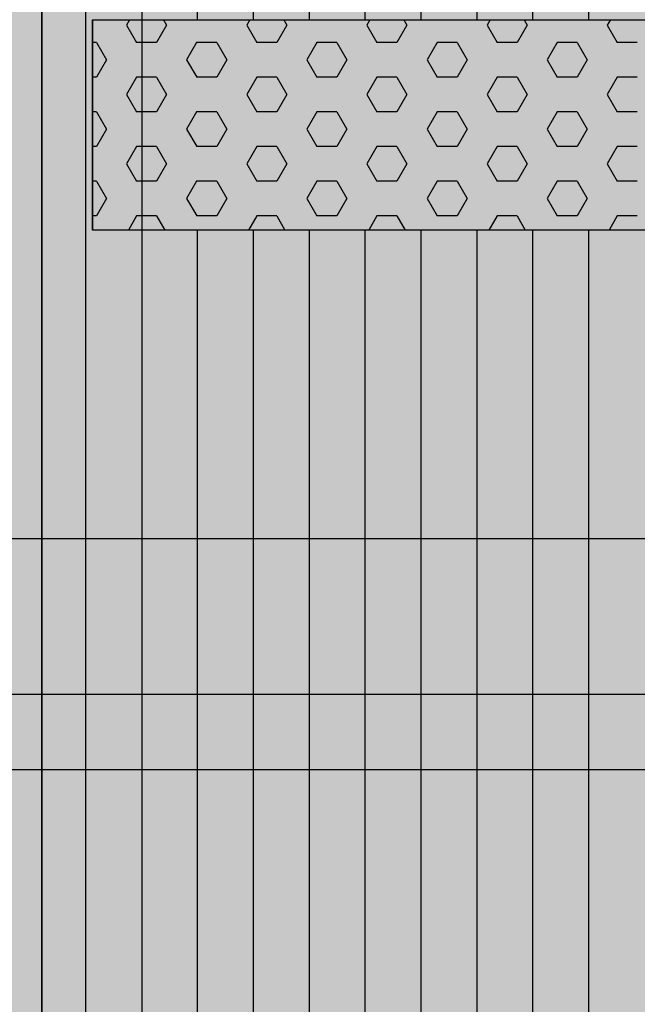
# Model space of a CAD drawing. Units: millimetres. Extents: x -730 to 20270, y -23357 to -8507.
# Drawn here: x 11285 to 11578, y -14635 to -14167 of the extents above; entities that cross this region are included whole.
import ezdxf

# ---------------------------------------------------------------- set-up
doc = ezdxf.new("R2010")
doc.units = ezdxf.units.MM

# ---------------------------------------------------------------- blocks, each defined once
blk = doc.blocks.new('indrän_moduli_päältä')
h = blk.add_hatch(color=9)
edge = h.paths.add_edge_path()
edge.add_line((-250, 0), (250, 0))
edge.add_arc((250, 50), 50, 270, 360)
edge.add_line((300, 50), (300, 1150))
edge.add_arc((250, 1150), 50, 0, 90)
edge.add_line((250, 1200), (-250, 1200))
edge.add_arc((-250, 1150), 50, 90, 180)
edge.add_line((-300, 1150), (-300, 50))
edge.add_arc((-250, 50), 50, 180, 270)
for color, points in [(256, [(39.86, 1200), (66.43, 1200), (66.43, 0), (39.86, 0)]), (256, [(93, 1200), (119.57, 1200), (119.57, 0), (93, 0)]), (256, [(146.14, 1200), (172.71, 1200), (172.71, 0), (146.14, 0)]), (256, [(199.29, 1200), (225.86, 1200), (225.86, 0), (199.29, 0)]), (256, [(279.03, 1190.71), (279.03, 9.17), (276.99, 7.79), (275.17, 6.68), (273.81, 5.91), (270.94, 4.48), (269.59, 3.88), (267.21, 2.94), (265.23, 2.26), (263.45, 1.72), (261.15, 1.14), (259.84, 0.86), (258.12, 0.55), (256.81, 0.35), (254.87, 0.12), (253.33, -0.01), (252.44, -0.06), (252.44, 1199.94), (253.33, 1199.89), (254.87, 1199.76), (256.81, 1199.53), (258.12, 1199.34), (259.84, 1199.02), (261.15, 1198.74), (263.45, 1198.16), (265.23, 1197.62), (267.21, 1196.94), (269.59, 1196), (270.94, 1195.41), (273.81, 1193.97), (275.17, 1193.2), (276.99, 1192.09)]), (252, [(48.4, 738.42), (43.64, 746.67), (39.84, 746.67), (39.84, 730.17), (43.64, 730.17)]), (252, [(101.55, 738.42), (96.78, 746.67), (92.98, 746.67), (92.98, 730.17), (96.78, 730.17)]), (252, [(154.69, 738.42), (149.93, 746.67), (146.13, 746.67), (146.13, 730.17), (149.93, 730.17)]), (252, [(207.83, 738.42), (203.07, 746.67), (199.27, 746.67), (199.27, 730.17), (203.07, 730.17)]), (252, [(270.46, 738.36), (275.22, 746.61), (279.03, 746.61), (279.03, 730.11), (275.22, 730.11)]), (252, [(48.4, 705.42), (43.64, 713.67), (39.84, 713.67), (39.84, 697.18), (43.64, 697.18)]), (252, [(101.55, 705.42), (96.78, 713.67), (92.98, 713.67), (92.98, 697.18), (96.78, 697.18)]), (252, [(154.69, 705.42), (149.93, 713.67), (146.13, 713.67), (146.13, 697.18), (149.93, 697.18)]), (252, [(207.83, 705.42), (203.07, 713.67), (199.27, 713.67), (199.27, 697.18), (203.07, 697.18)]), (252, [(270.46, 705.37), (275.22, 713.61), (279.03, 713.61), (279.03, 697.12), (275.22, 697.12)]), (252, [(48.4, 672.43), (43.64, 680.68), (39.84, 680.68), (39.84, 664.18), (43.64, 664.18)]), (252, [(101.55, 672.43), (96.78, 680.68), (92.98, 680.68), (92.98, 664.18), (96.78, 664.18)]), (252, [(154.69, 672.43), (149.93, 680.68), (146.13, 680.68), (146.13, 664.18), (149.93, 664.18)]), (252, [(207.83, 672.43), (203.07, 680.68), (199.27, 680.68), (199.27, 664.18), (203.07, 664.18)]), (252, [(270.46, 672.37), (275.22, 680.62), (279.03, 680.62), (279.03, 664.12), (275.22, 664.12)]), (252, [(48.4, 639.43), (43.64, 647.68), (39.84, 647.68), (39.84, 631.18), (43.64, 631.18)]), (252, [(101.55, 639.43), (96.78, 647.68), (92.98, 647.68), (92.98, 631.18), (96.78, 631.18)]), (252, [(154.69, 639.43), (149.93, 647.68), (146.13, 647.68), (146.13, 631.18), (149.93, 631.18)]), (252, [(207.83, 639.43), (203.07, 647.68), (199.27, 647.68), (199.27, 631.18), (203.07, 631.18)]), (252, [(270.46, 639.37), (275.22, 647.62), (279.03, 647.62), (279.03, 631.13), (275.22, 631.13)]), (252, [(48.4, 606.44), (43.64, 614.69), (39.84, 614.69), (39.84, 598.19), (43.64, 598.19)]), (252, [(48.42, 608.25), (43.66, 616.5), (39.86, 616.5), (39.86, 600), (43.66, 600)]), (252, [(101.55, 606.44), (96.78, 614.69), (92.98, 614.69), (92.98, 598.19), (96.78, 598.19)]), (252, [(101.56, 608.25), (96.8, 616.5), (93, 616.5), (93, 600), (96.8, 600)]), (252, [(154.69, 606.44), (149.93, 614.69), (146.13, 614.69), (146.13, 598.19), (149.93, 598.19)]), (252, [(154.71, 608.25), (149.94, 616.5), (146.14, 616.5), (146.14, 600), (149.94, 600)]), (252, [(207.83, 606.44), (203.07, 614.69), (199.27, 614.69), (199.27, 598.19), (203.07, 598.19)]), (252, [(207.85, 608.25), (203.09, 616.5), (199.29, 616.5), (199.29, 600), (203.09, 600)]), (252, [(270.44, 608.19), (275.21, 616.44), (279.01, 616.44), (279.01, 599.94), (275.21, 599.94)]), (252, [(270.46, 606.38), (275.22, 614.63), (279.03, 614.63), (279.03, 598.13), (275.22, 598.13)]), (251, [(300, 607.5), (-300, 607.5), (-300, 596.25), (-300, 592.5), (300, 592.5)]), (252, [(48.4, 573.44), (43.64, 581.69), (39.84, 581.69), (39.84, 565.19), (43.64, 565.19)]), (252, [(101.55, 573.44), (96.78, 581.69), (92.98, 581.69), (92.98, 565.19), (96.78, 565.19)]), (252, [(154.69, 573.44), (149.93, 581.69), (146.13, 581.69), (146.13, 565.19), (149.93, 565.19)]), (252, [(207.83, 573.44), (203.07, 581.69), (199.27, 581.69), (199.27, 565.19), (203.07, 565.19)]), (252, [(270.46, 573.38), (275.22, 581.63), (279.03, 581.63), (279.03, 565.13), (275.22, 565.13)]), (252, [(48.4, 540.45), (43.64, 548.7), (39.84, 548.7), (39.84, 532.2), (43.64, 532.2)]), (252, [(101.55, 540.45), (96.78, 548.7), (92.98, 548.7), (92.98, 532.2), (96.78, 532.2)]), (252, [(154.69, 540.45), (149.93, 548.7), (146.13, 548.7), (146.13, 532.2), (149.93, 532.2)]), (252, [(207.83, 540.45), (203.07, 548.7), (199.27, 548.7), (199.27, 532.2), (203.07, 532.2)]), (252, [(270.46, 540.39), (275.22, 548.64), (279.03, 548.64), (279.03, 532.14), (275.22, 532.14)]), (252, [(48.4, 507.45), (43.64, 515.7), (39.84, 515.7), (39.84, 499.2), (43.64, 499.2)]), (252, [(101.55, 507.45), (96.78, 515.7), (92.98, 515.7), (92.98, 499.2), (96.78, 499.2)]), (252, [(154.69, 507.45), (149.93, 515.7), (146.13, 515.7), (146.13, 499.2), (149.93, 499.2)]), (252, [(207.83, 507.45), (203.07, 515.7), (199.27, 515.7), (199.27, 499.2), (203.07, 499.2)]), (252, [(270.46, 507.39), (275.22, 515.64), (279.03, 515.64), (279.03, 499.14), (275.22, 499.14)]), (252, [(48.42, 474.46), (43.66, 482.7), (39.86, 482.7), (39.86, 466.21), (43.66, 466.21)]), (252, [(101.56, 474.46), (96.8, 482.7), (93, 482.7), (93, 466.21), (96.8, 466.21)]), (252, [(154.71, 474.46), (149.94, 482.7), (146.14, 482.7), (146.14, 466.21), (149.94, 466.21)]), (252, [(207.85, 474.46), (203.09, 482.7), (199.29, 482.7), (199.29, 466.21), (203.09, 466.21)]), (252, [(270.44, 474.4), (275.21, 482.65), (279.01, 482.65), (279.01, 466.15), (275.21, 466.15)]), (252, [(48.4, 441.46), (43.64, 449.71), (39.84, 449.71), (39.84, 433.21), (43.64, 433.21)]), (252, [(101.55, 441.46), (96.78, 449.71), (92.98, 449.71), (92.98, 433.21), (96.78, 433.21)]), (252, [(154.69, 441.46), (149.93, 449.71), (146.13, 449.71), (146.13, 433.21), (149.93, 433.21)]), (252, [(207.83, 441.46), (203.07, 449.71), (199.27, 449.71), (199.27, 433.21), (203.07, 433.21)]), (252, [(270.46, 441.4), (275.22, 449.65), (279.03, 449.65), (279.03, 433.15), (275.22, 433.15)]), (252, [(48.42, 408.46), (43.66, 416.71), (39.86, 416.71), (39.86, 400.22), (43.66, 400.22)]), (252, [(101.56, 408.46), (96.8, 416.71), (93, 416.71), (93, 400.22), (96.8, 400.22)]), (252, [(154.71, 408.46), (149.94, 416.71), (146.14, 416.71), (146.14, 400.22), (149.94, 400.22)]), (252, [(207.85, 408.46), (203.09, 416.71), (199.29, 416.71), (199.29, 400.22), (203.09, 400.22)]), (252, [(270.44, 408.41), (275.21, 416.65), (279.01, 416.65), (279.01, 400.16), (275.21, 400.16)]), (250, [(275.89, 286.94), (-274.11, 286.94), (-274.11, 386.94), (275.89, 386.94)]), (250, [(275.89, 386.94), (-274.11, 386.94), (-274.11, 286.94), (275.89, 286.94)]), (252, [(48.42, 375.47), (43.66, 383.72), (39.86, 383.72), (39.86, 367.22), (43.66, 367.22)]), (252, [(101.56, 375.47), (96.8, 383.72), (93, 383.72), (93, 367.22), (96.8, 367.22)]), (252, [(154.71, 375.47), (149.94, 383.72), (146.14, 383.72), (146.14, 367.22), (149.94, 367.22)]), (252, [(207.85, 375.47), (203.09, 383.72), (199.29, 383.72), (199.29, 367.22), (203.09, 367.22)]), (252, [(270.44, 375.41), (275.21, 383.66), (279.01, 383.66), (279.01, 367.16), (275.21, 367.16)]), (252, [(270.44, 342.41), (275.21, 350.66), (279.01, 350.66), (279.01, 334.17), (275.21, 334.17)]), (251, [(300, 327.56), (-300, 327.56), (-300, 338.81), (-300, 342.56), (300, 342.56)]), (252, [(270.46, 309.42), (275.22, 317.67), (279.03, 317.67), (279.03, 301.17), (275.22, 301.17)])]:
    blk.add_hatch(color=color).paths.add_polyline_path(points)
h = blk.add_hatch(color=252)
h.paths.add_polyline_path([(66.43, 796.16), (62.71, 796.16), (57.95, 787.91), (62.71, 779.66), (66.43, 779.66)])
h.paths.add_polyline_path([(66.43, 763.17), (62.71, 763.17), (57.95, 754.92), (62.71, 746.67), (66.43, 746.67)])
h.paths.add_polyline_path([(66.43, 730.17), (62.71, 730.17), (57.95, 721.92), (62.71, 713.67), (66.43, 713.67)])
h.paths.add_polyline_path([(66.43, 697.18), (62.71, 697.18), (57.95, 688.93), (62.71, 680.68), (66.43, 680.68)])
h = blk.add_hatch(color=252)
h.paths.add_polyline_path([(119.57, 796.16), (115.85, 796.16), (111.09, 787.91), (115.85, 779.66), (119.57, 779.66)])
h.paths.add_polyline_path([(119.57, 763.17), (115.85, 763.17), (111.09, 754.92), (115.85, 746.67), (119.57, 746.67)])
h.paths.add_polyline_path([(119.57, 730.17), (115.85, 730.17), (111.09, 721.92), (115.85, 713.67), (119.57, 713.67)])
h.paths.add_polyline_path([(119.57, 697.18), (115.85, 697.18), (111.09, 688.93), (115.85, 680.68), (119.57, 680.68)])
h = blk.add_hatch(color=252)
h.paths.add_polyline_path([(172.71, 796.16), (169, 796.16), (164.23, 787.91), (168.99, 779.66), (172.71, 779.66)])
h.paths.add_polyline_path([(172.71, 763.17), (168.99, 763.17), (164.23, 754.92), (168.99, 746.67), (172.71, 746.67)])
h.paths.add_polyline_path([(172.71, 730.17), (168.99, 730.17), (164.23, 721.92), (168.99, 713.67), (172.71, 713.67)])
h.paths.add_polyline_path([(172.71, 697.18), (168.99, 697.18), (164.23, 688.93), (168.99, 680.68), (172.71, 680.68)])
h = blk.add_hatch(color=252)
h.paths.add_polyline_path([(225.86, 796.16), (222.14, 796.16), (217.37, 787.91), (222.14, 779.66), (225.86, 779.66)])
h.paths.add_polyline_path([(225.86, 763.17), (222.14, 763.17), (217.37, 754.92), (222.14, 746.67), (225.86, 746.67)])
h.paths.add_polyline_path([(225.86, 730.17), (222.14, 730.17), (217.37, 721.92), (222.14, 713.67), (225.86, 713.67)])
h.paths.add_polyline_path([(225.86, 697.18), (222.14, 697.18), (217.37, 688.93), (222.14, 680.68), (225.86, 680.68)])
h = blk.add_hatch(color=252)
h.paths.add_polyline_path([(252.44, 796.1), (256.16, 796.1), (260.92, 787.85), (256.16, 779.61), (252.44, 779.61)])
h.paths.add_polyline_path([(252.44, 763.11), (256.16, 763.11), (260.92, 754.86), (256.16, 746.61), (252.44, 746.61)])
h.paths.add_polyline_path([(252.44, 730.11), (256.16, 730.11), (260.92, 721.86), (256.16, 713.61), (252.44, 713.61)])
h.paths.add_polyline_path([(252.44, 697.12), (256.16, 697.12), (260.92, 688.87), (256.16, 680.62), (252.44, 680.62)])
h = blk.add_hatch(color=252)
h.paths.add_polyline_path([(66.43, 664.18), (62.71, 664.18), (57.95, 655.93), (62.71, 647.68), (66.43, 647.68)])
h.paths.add_polyline_path([(66.43, 631.18), (62.71, 631.18), (57.95, 622.94), (62.71, 614.69), (66.43, 614.69)])
h.paths.add_polyline_path([(66.43, 598.19), (62.71, 598.19), (57.95, 589.94), (62.71, 581.69), (66.43, 581.69)])
h.paths.add_polyline_path([(66.43, 565.19), (62.71, 565.19), (57.95, 556.94), (62.71, 548.7), (66.43, 548.7)])
h = blk.add_hatch(color=252)
h.paths.add_polyline_path([(119.57, 664.18), (115.85, 664.18), (111.09, 655.93), (115.85, 647.68), (119.57, 647.68)])
h.paths.add_polyline_path([(119.57, 631.18), (115.85, 631.18), (111.09, 622.94), (115.85, 614.69), (119.57, 614.69)])
h.paths.add_polyline_path([(119.57, 598.19), (115.85, 598.19), (111.09, 589.94), (115.85, 581.69), (119.57, 581.69)])
h.paths.add_polyline_path([(119.57, 565.19), (115.85, 565.19), (111.09, 556.94), (115.85, 548.7), (119.57, 548.7)])
h = blk.add_hatch(color=252)
h.paths.add_polyline_path([(172.71, 664.18), (169, 664.18), (164.23, 655.93), (168.99, 647.68), (172.71, 647.68)])
h.paths.add_polyline_path([(172.71, 631.18), (168.99, 631.18), (164.23, 622.94), (168.99, 614.69), (172.71, 614.69)])
h.paths.add_polyline_path([(172.71, 598.19), (168.99, 598.19), (164.23, 589.94), (168.99, 581.69), (172.71, 581.69)])
h.paths.add_polyline_path([(172.71, 565.19), (168.99, 565.19), (164.23, 556.94), (168.99, 548.7), (172.71, 548.7)])
h = blk.add_hatch(color=252)
h.paths.add_polyline_path([(225.86, 664.18), (222.14, 664.18), (217.37, 655.93), (222.14, 647.68), (225.86, 647.68)])
h.paths.add_polyline_path([(225.86, 631.18), (222.14, 631.18), (217.37, 622.94), (222.14, 614.69), (225.86, 614.69)])
h.paths.add_polyline_path([(225.86, 598.19), (222.14, 598.19), (217.37, 589.94), (222.14, 581.69), (225.86, 581.69)])
h.paths.add_polyline_path([(225.86, 565.19), (222.14, 565.19), (217.37, 556.94), (222.14, 548.7), (225.86, 548.7)])
h = blk.add_hatch(color=252)
h.paths.add_polyline_path([(252.44, 664.12), (256.16, 664.12), (260.92, 655.87), (256.16, 647.62), (252.44, 647.62)])
h.paths.add_polyline_path([(252.44, 631.13), (256.16, 631.13), (260.92, 622.88), (256.16, 614.63), (252.44, 614.63)])
h.paths.add_polyline_path([(252.44, 598.13), (256.16, 598.13), (260.92, 589.88), (256.16, 581.63), (252.44, 581.63)])
h.paths.add_polyline_path([(252.44, 565.13), (256.16, 565.13), (260.92, 556.89), (256.16, 548.64), (252.44, 548.64)])
h = blk.add_hatch(color=252)
h.paths.add_polyline_path([(66.45, 532.2), (62.73, 532.2), (57.96, 523.95), (62.73, 515.7), (66.45, 515.7)])
h.paths.add_polyline_path([(66.45, 499.2), (62.73, 499.2), (57.96, 490.95), (62.73, 482.7), (66.45, 482.7)])
h.paths.add_polyline_path([(66.45, 466.21), (62.73, 466.21), (57.96, 457.96), (62.73, 449.71), (66.45, 449.71)])
h.paths.add_polyline_path([(66.45, 433.21), (62.73, 433.21), (57.96, 424.96), (62.73, 416.71), (66.45, 416.71)])
h = blk.add_hatch(color=252)
h.paths.add_polyline_path([(119.59, 532.2), (115.87, 532.2), (111.11, 523.95), (115.87, 515.7), (119.59, 515.7)])
h.paths.add_polyline_path([(119.59, 499.2), (115.87, 499.2), (111.11, 490.95), (115.87, 482.7), (119.59, 482.7)])
h.paths.add_polyline_path([(119.59, 466.21), (115.87, 466.21), (111.11, 457.96), (115.87, 449.71), (119.59, 449.71)])
h.paths.add_polyline_path([(119.59, 433.21), (115.87, 433.21), (111.11, 424.96), (115.87, 416.71), (119.59, 416.71)])
h = blk.add_hatch(color=252)
h.paths.add_polyline_path([(172.73, 532.2), (169.01, 532.2), (164.25, 523.95), (169.01, 515.7), (172.73, 515.7)])
h.paths.add_polyline_path([(172.73, 499.2), (169.01, 499.2), (164.25, 490.95), (169.01, 482.7), (172.73, 482.7)])
h.paths.add_polyline_path([(172.73, 466.21), (169.01, 466.21), (164.25, 457.96), (169.01, 449.71), (172.73, 449.71)])
h.paths.add_polyline_path([(172.73, 433.21), (169.01, 433.21), (164.25, 424.96), (169.01, 416.71), (172.73, 416.71)])
h = blk.add_hatch(color=252)
h.paths.add_polyline_path([(225.87, 532.2), (222.16, 532.2), (217.39, 523.95), (222.15, 515.7), (225.87, 515.7)])
h.paths.add_polyline_path([(225.87, 499.2), (222.15, 499.2), (217.39, 490.95), (222.15, 482.7), (225.87, 482.7)])
h.paths.add_polyline_path([(225.87, 466.21), (222.15, 466.21), (217.39, 457.96), (222.15, 449.71), (225.87, 449.71)])
h.paths.add_polyline_path([(225.87, 433.21), (222.15, 433.21), (217.39, 424.96), (222.15, 416.71), (225.87, 416.71)])
h = blk.add_hatch(color=252)
h.paths.add_polyline_path([(252.42, 532.14), (256.14, 532.14), (260.9, 523.89), (256.14, 515.64), (252.42, 515.64)])
h.paths.add_polyline_path([(252.42, 499.14), (256.14, 499.14), (260.9, 490.89), (256.14, 482.65), (252.42, 482.65)])
h.paths.add_polyline_path([(252.42, 466.15), (256.14, 466.15), (260.9, 457.9), (256.14, 449.65), (252.42, 449.65)])
h.paths.add_polyline_path([(252.42, 433.15), (256.14, 433.15), (260.9, 424.9), (256.14, 416.65), (252.42, 416.65)])
h = blk.add_hatch(color=252)
h.paths.add_polyline_path([(66.43, 400.22), (62.71, 400.22), (57.95, 391.97), (62.71, 383.72), (66.43, 383.72)])
h.paths.add_polyline_path([(66.43, 367.22), (62.71, 367.22), (57.95, 358.97), (62.71, 350.72), (66.43, 350.72)])
h.paths.add_polyline_path([(66.43, 334.22), (62.71, 334.22), (57.95, 325.98), (62.71, 317.73), (66.43, 317.73)])
h.paths.add_polyline_path([(66.43, 301.23), (62.71, 301.23), (57.95, 292.98), (62.71, 284.73), (66.43, 284.73)])
h = blk.add_hatch(color=252)
h.paths.add_polyline_path([(119.57, 400.22), (115.85, 400.22), (111.09, 391.97), (115.85, 383.72), (119.57, 383.72)])
h.paths.add_polyline_path([(119.57, 367.22), (115.85, 367.22), (111.09, 358.97), (115.85, 350.72), (119.57, 350.72)])
h.paths.add_polyline_path([(119.57, 334.22), (115.85, 334.22), (111.09, 325.98), (115.85, 317.73), (119.57, 317.73)])
h.paths.add_polyline_path([(119.57, 301.23), (115.85, 301.23), (111.09, 292.98), (115.85, 284.73), (119.57, 284.73)])
h = blk.add_hatch(color=252)
h.paths.add_polyline_path([(172.72, 400.22), (169, 400.22), (164.23, 391.97), (169, 383.72), (172.72, 383.72)])
h.paths.add_polyline_path([(172.72, 367.22), (169, 367.22), (164.23, 358.97), (169, 350.72), (172.72, 350.72)])
h.paths.add_polyline_path([(172.72, 334.22), (169, 334.22), (164.23, 325.98), (169, 317.73), (172.72, 317.73)])
h.paths.add_polyline_path([(172.72, 301.23), (169, 301.23), (164.23, 292.98), (169, 284.73), (172.72, 284.73)])
h = blk.add_hatch(color=252)
h.paths.add_polyline_path([(225.86, 400.22), (222.14, 400.22), (217.38, 391.97), (222.14, 383.72), (225.86, 383.72)])
h.paths.add_polyline_path([(225.86, 367.22), (222.14, 367.22), (217.38, 358.97), (222.14, 350.72), (225.86, 350.72)])
h.paths.add_polyline_path([(225.86, 334.22), (222.14, 334.22), (217.38, 325.98), (222.14, 317.73), (225.86, 317.73)])
h.paths.add_polyline_path([(225.86, 301.23), (222.14, 301.23), (217.38, 292.98), (222.14, 284.73), (225.86, 284.73)])
h = blk.add_hatch(color=252)
h.paths.add_polyline_path([(252.44, 400.16), (256.15, 400.16), (260.92, 391.91), (256.16, 383.66), (252.44, 383.66)])
h.paths.add_polyline_path([(252.44, 367.16), (256.16, 367.16), (260.92, 358.91), (256.16, 350.66), (252.44, 350.66)])
h.paths.add_polyline_path([(252.44, 334.17), (256.16, 334.17), (260.92, 325.92), (256.16, 317.67), (252.44, 317.67)])
h.paths.add_polyline_path([(252.44, 301.17), (256.16, 301.17), (260.92, 292.92), (256.16, 284.67), (252.44, 284.67)])
for p, q in [((252.44, -0.06), (252.44, 1199.94)), ((279.03, 1190.71), (279.03, 9.17)), ((-300, 1150), (-300, 50)), ((300, 50), (300, 1150)), ((39.86, 813.06), (39.86, 386.94)), ((66.43, 813.06), (66.43, 386.94)), ((93, 813.06), (93, 386.94)), ((119.57, 813.06), (119.57, 386.94)), ((146.14, 813.06), (146.14, 386.94)), ((172.71, 813.06), (172.71, 386.94)), ((199.29, 813.06), (199.29, 386.94)), ((225.86, 813.06), (225.86, 386.94)), ((300, 607.5), (300, 592.5)), ((300, 607.5), (300, 592.5)), ((300, 607.5), (300, 592.5)), ((-274.11, 386.94), (275.89, 386.94)), ((275.89, 386.94), (275.89, 286.94)), ((275.89, 286.94), (275.89, 386.94)), ((275.89, 286.94), (-274.11, 286.94)), ((39.86, 286.94), (39.86, 0)), ((66.43, 286.94), (66.43, 0)), ((93, 286.94), (93, 0)), ((119.57, 286.94), (119.57, 0)), ((146.14, 286.94), (146.14, 0)), ((172.71, 286.94), (172.71, 0)), ((199.29, 286.94), (199.29, 0)), ((225.86, 286.94), (225.86, 0))]:
    blk.add_line(p, q)
at = {"color": 251}
blk.add_line((300, 607.5), (-300, 607.5), dxfattribs=at)
at = {"color": 254}
for p, q in [((26.3, 380.21), (30.19, 386.94)), ((73.92, 380.21), (70.04, 386.94)), ((83.45, 380.21), (87.34, 386.94)), ((131.07, 380.21), (127.19, 386.94)), ((140.6, 380.21), (144.49, 386.94)), ((188.22, 380.21), (184.34, 386.94)), ((197.75, 380.21), (201.64, 386.94)), ((245.37, 380.21), (241.49, 386.94)), ((254.9, 380.21), (258.79, 386.94)), ((16.78, 380.21), (26.3, 380.21)), ((40.59, 371.97), (45.35, 380.21)), ((45.35, 380.21), (54.88, 380.21)), ((59.64, 371.96), (54.87, 380.21)), ((73.93, 380.21), (83.45, 380.21)), ((97.74, 371.97), (102.5, 380.21)), ((102.5, 380.21), (112.03, 380.21)), ((116.79, 371.96), (112.02, 380.21)), ((131.08, 380.21), (140.6, 380.21)), ((154.89, 371.97), (159.65, 380.21)), ((159.65, 380.21), (169.18, 380.21)), ((173.94, 371.96), (169.17, 380.21)), ((188.23, 380.21), (197.75, 380.21)), ((212.04, 371.97), (216.8, 380.21)), ((216.8, 380.21), (226.33, 380.21)), ((231.09, 371.96), (226.32, 380.21)), ((245.38, 380.21), (254.9, 380.21)), ((269.19, 371.97), (273.95, 380.21)), ((273.95, 380.21), (275.89, 380.21)), ((45.35, 363.71), (40.59, 371.96)), ((54.88, 363.72), (59.64, 371.97)), ((102.5, 363.71), (97.74, 371.96)), ((112.03, 363.72), (116.79, 371.97)), ((159.65, 363.71), (154.89, 371.96)), ((169.18, 363.72), (173.94, 371.97)), ((216.8, 363.71), (212.04, 371.96)), ((226.33, 363.72), (231.09, 371.97)), ((273.95, 363.71), (269.19, 371.96)), ((16.78, 363.71), (26.3, 363.71)), ((31.06, 355.47), (26.3, 363.71)), ((45.35, 363.71), (54.88, 363.71)), ((69.16, 355.47), (73.93, 363.72)), ((73.93, 363.71), (83.45, 363.71)), ((88.21, 355.47), (83.45, 363.71)), ((102.5, 363.71), (112.03, 363.71)), ((126.31, 355.47), (131.08, 363.72)), ((131.08, 363.71), (140.6, 363.71)), ((145.36, 355.47), (140.6, 363.71)), ((159.65, 363.71), (169.18, 363.71)), ((183.46, 355.47), (188.23, 363.72)), ((188.23, 363.71), (197.75, 363.71)), ((202.51, 355.47), (197.75, 363.71)), ((216.8, 363.71), (226.33, 363.71)), ((240.61, 355.47), (245.38, 363.72)), ((245.38, 363.71), (254.9, 363.71)), ((259.66, 355.47), (254.9, 363.71)), ((273.95, 363.71), (275.89, 363.71)), ((26.3, 347.22), (31.06, 355.47)), ((73.92, 347.22), (69.16, 355.47)), ((83.45, 347.22), (88.21, 355.47)), ((131.07, 347.22), (126.31, 355.47)), ((140.6, 347.22), (145.36, 355.47)), ((188.22, 347.22), (183.46, 355.47)), ((197.75, 347.22), (202.51, 355.47)), ((245.37, 347.22), (240.61, 355.47)), ((254.9, 347.22), (259.66, 355.47)), ((16.78, 347.22), (26.3, 347.22)), ((40.59, 338.97), (45.35, 347.22)), ((45.35, 347.22), (54.88, 347.22)), ((59.64, 338.97), (54.87, 347.22)), ((73.93, 347.22), (83.45, 347.22)), ((97.74, 338.97), (102.5, 347.22)), ((102.5, 347.22), (112.03, 347.22)), ((116.79, 338.97), (112.02, 347.22)), ((131.08, 347.22), (140.6, 347.22)), ((154.89, 338.97), (159.65, 347.22)), ((159.65, 347.22), (169.18, 347.22)), ((173.94, 338.97), (169.17, 347.22)), ((188.23, 347.22), (197.75, 347.22)), ((212.04, 338.97), (216.8, 347.22)), ((216.8, 347.22), (226.33, 347.22)), ((231.09, 338.97), (226.32, 347.22)), ((245.38, 347.22), (254.9, 347.22)), ((269.19, 338.97), (273.95, 347.22)), ((273.95, 347.22), (275.89, 347.22)), ((45.35, 330.72), (40.59, 338.97)), ((54.88, 330.72), (59.64, 338.97)), ((102.5, 330.72), (97.74, 338.97)), ((112.03, 330.72), (116.79, 338.97)), ((159.65, 330.72), (154.89, 338.97)), ((169.18, 330.72), (173.94, 338.97)), ((216.8, 330.72), (212.04, 338.97)), ((226.33, 330.72), (231.09, 338.97)), ((273.95, 330.72), (269.19, 338.97)), ((16.78, 330.72), (26.3, 330.72)), ((31.06, 322.47), (26.3, 330.72)), ((45.35, 330.72), (54.88, 330.72)), ((69.16, 322.47), (73.93, 330.72)), ((73.93, 330.72), (83.45, 330.72)), ((88.21, 322.47), (83.45, 330.72)), ((102.5, 330.72), (112.03, 330.72)), ((126.31, 322.47), (131.08, 330.72)), ((131.08, 330.72), (140.6, 330.72)), ((145.36, 322.47), (140.6, 330.72)), ((159.65, 330.72), (169.18, 330.72)), ((183.46, 322.47), (188.23, 330.72)), ((188.23, 330.72), (197.75, 330.72)), ((202.51, 322.47), (197.75, 330.72)), ((216.8, 330.72), (226.33, 330.72)), ((240.61, 322.47), (245.38, 330.72)), ((245.38, 330.72), (254.9, 330.72)), ((259.66, 322.47), (254.9, 330.72)), ((273.95, 330.72), (275.89, 330.72)), ((26.3, 314.22), (31.06, 322.47)), ((73.92, 314.22), (69.16, 322.47)), ((83.45, 314.22), (88.21, 322.47)), ((131.07, 314.22), (126.31, 322.47)), ((140.6, 314.22), (145.36, 322.47)), ((188.22, 314.22), (183.46, 322.47)), ((197.75, 314.22), (202.51, 322.47)), ((245.37, 314.22), (240.61, 322.47)), ((254.9, 314.22), (259.66, 322.47)), ((16.78, 314.22), (26.3, 314.22)), ((40.59, 305.97), (45.35, 314.22)), ((45.35, 314.22), (54.88, 314.22)), ((59.64, 305.97), (54.87, 314.22)), ((73.93, 314.22), (83.45, 314.22)), ((97.74, 305.97), (102.5, 314.22)), ((102.5, 314.22), (112.03, 314.22)), ((116.79, 305.97), (112.02, 314.22)), ((131.08, 314.22), (140.6, 314.22)), ((154.89, 305.97), (159.65, 314.22)), ((159.65, 314.22), (169.18, 314.22)), ((173.94, 305.97), (169.17, 314.22)), ((188.23, 314.22), (197.75, 314.22)), ((212.04, 305.97), (216.8, 314.22)), ((216.8, 314.22), (226.33, 314.22)), ((231.09, 305.97), (226.32, 314.22)), ((245.38, 314.22), (254.9, 314.22)), ((269.19, 305.97), (273.95, 314.22)), ((273.95, 314.22), (275.89, 314.22)), ((45.35, 297.72), (40.59, 305.97)), ((54.88, 297.73), (59.64, 305.97)), ((102.5, 297.72), (97.74, 305.97)), ((112.03, 297.73), (116.79, 305.97)), ((159.65, 297.72), (154.89, 305.97)), ((169.18, 297.73), (173.94, 305.97)), ((216.8, 297.72), (212.04, 305.97)), ((226.33, 297.73), (231.09, 305.97)), ((273.95, 297.72), (269.19, 305.97)), ((16.78, 297.72), (26.3, 297.72)), ((31.06, 289.47), (26.3, 297.72)), ((45.35, 297.72), (54.88, 297.72)), ((69.16, 289.48), (73.93, 297.73)), ((73.93, 297.72), (83.45, 297.72)), ((88.21, 289.47), (83.45, 297.72)), ((102.5, 297.72), (112.03, 297.72)), ((126.31, 289.48), (131.08, 297.73)), ((131.08, 297.72), (140.6, 297.72)), ((145.36, 289.47), (140.6, 297.72)), ((159.65, 297.72), (169.18, 297.72)), ((183.46, 289.48), (188.23, 297.73)), ((188.23, 297.72), (197.75, 297.72)), ((202.51, 289.47), (197.75, 297.72)), ((216.8, 297.72), (226.33, 297.72)), ((240.61, 289.48), (245.38, 297.73)), ((245.38, 297.72), (254.9, 297.72)), ((259.66, 289.47), (254.9, 297.72)), ((273.95, 297.72), (275.89, 297.72)), ((29.6, 286.94), (31.06, 289.48)), ((70.62, 286.94), (69.16, 289.47)), ((86.75, 286.94), (88.21, 289.48)), ((127.77, 286.94), (126.31, 289.47)), ((143.9, 286.94), (145.36, 289.48)), ((184.92, 286.94), (183.46, 289.47)), ((201.05, 286.94), (202.51, 289.48)), ((242.07, 286.94), (240.61, 289.47)), ((258.2, 286.94), (259.66, 289.48))]:
    blk.add_line(p, q, dxfattribs=at)

msp = doc.modelspace()

# ---------------------------------------------------------------- linework, layer by layer
at = {"color": 3}
for p, q in [((9452.189, -14413.507), (11720.761, -14413.507)), ((10861.332, -14413.507), (13192.824, -14413.507)), ((11720.761, -14523.507), (9452.189, -14523.507)), ((13192.824, -14523.507), (10861.332, -14523.507))]:
    msp.add_line(p, q, dxfattribs=at)

# ---------------------------------------------------------------- block references
at = {"rotation": 180}
for p in [(10995.258, -13880.073), (11595.258, -13880.073)]:
    msp.add_blockref('indrän_moduli_päältä', p, dxfattribs=at)

doc.saveas('drawing.dxf')
